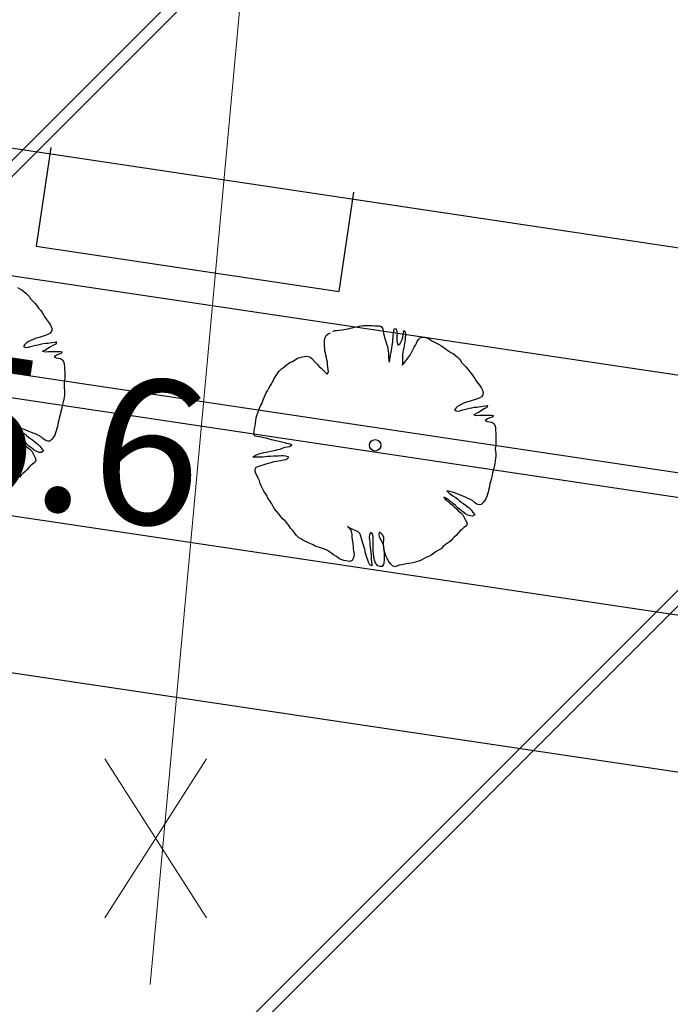
# Model space of a CAD drawing. Units: metres. Extents: x 3331639 to 3332117, y 5984485 to 5984715.
# Drawn here: x 3331832 to 3331839, y 5984549 to 5984559 of the extents above; entities that cross this region are included whole.
import ezdxf

# ---------------------------------------------------------------- set-up
doc = ezdxf.new("R2010")
doc.units = ezdxf.units.M
doc.header["$PDMODE"] = 32
doc.header["$PDSIZE"] = 0.2
doc.linetypes.add('PRZER2-1', pattern=[3, 2, -1])
doc.layers.add('A-boiska', color=7, linetype='Continuous')
doc.layers.add('A-Uzupełnienia_2d', color=7, linetype='Continuous')
for name, color, linetype, lineweight in [('A-Drogi wew', 7, 'Continuous', 18), ('A-drzewa', 7, 'Continuous', 18), ('A-wymiar zew.', 252, 'Continuous', 5), ('elektryka', 1, 'Continuous', 13), ('Zakres', 170, 'PRZER2-1', 70)]:
    doc.layers.add(name, color=color, linetype=linetype, lineweight=lineweight)
doc.styles.add('Arial Narrow', font='ARIALN.TTF')
doc.dimstyles.new('DYBY_750', dxfattribs={"dimscale": 100, "dimtxt": 0.015, "dimasz": 0.01, "dimexe": 0, "dimexo": 0.12, "dimgap": 0.001, "dimtad": 1, "dimdec": 1, "dimrnd": 0.1, "dimdsep": 46, "dimtxsty": 'Arial Narrow', "dimblk1": 'A', "dimblk2": 'A', "dimsah": 1, "dimcen": 0.01, "dimdle": 0.1, "dimclrd": 256, "dimclre": 256, "dimclrt": 256, "dimaunit": 1, "dimazin": 0, "dimtfac": 1, "dimtdec": 1, "dimtix": 1, "dimtmove": 2, "dimatfit": 3, "dimfxl": 0, "dimtolj": 1, "dimtzin": 0, "dimarcsym": 0})

# ---------------------------------------------------------------- blocks, each defined once
blk = doc.blocks.new('mapa')
at = {"layer": 'elektryka'}
blk.add_lwpolyline([(-212.557, 82.654), (-214.22, 82.77), (-215.614, 67.316), (-215.468, 60.092), (-216.504, 48.795)], dxfattribs=at)
blk = doc.blocks.new('A')
at = {"color": 252, "lineweight": 5}
for p, q in [((0, -1), (0, 1)), ((-0.354, -0.612), (0.354, 0.612)), ((-1, 0), (1, 0))]:
    blk.add_line(p, q, dxfattribs=at)
blk = doc.blocks.new('*D57')
at = {"layer": 'A-wymiar zew.', "lineweight": -2}
blk.add_line((3331815.306, 5984556.14), (3331848.585, 5984551.168), dxfattribs=at)
at = {"layer": 'DEFPOINTS', "color": 0}
for p in [(3331814.523, 5984557.666), (3331849.78, 5984552.398), (3331849.574, 5984551.02)]:
    blk.add_point(p, dxfattribs=at)
at = {"layer": 'A-wymiar zew.', "lineweight": -2}
for p, rotation in [((3331814.317, 5984556.288), 171.5022966694288), ((3331849.574, 5984551.02), 351.5022966694288)]:
    blk.add_blockref('A', p, dxfattribs=dict(at, rotation=rotation))
at = {"layer": 'A-wymiar zew.', "insert": (3331832.074, 5984554.51), "char_height": 1.5, "attachment_point": 5, "rotation": 351.5023, "style": 'Arial Narrow'}
blk.add_mtext('\\A1;35.6', dxfattribs=at)

msp = doc.modelspace()

# ---------------------------------------------------------------- hatches: boundary and pattern name
at = {"layer": 'Zakres', "linetype": 'Continuous', "lineweight": 35}
h = msp.add_hatch(dxfattribs=at)
h.set_pattern_fill('JIS_LC_20', color=4, scale=0.4, style=0)
h.paths.add_polyline_path([(3331937.808, 5984525.553), (3331768.149, 5984544.179), (3331774.219, 5984599.22), (3331808.913, 5984614.085), (3331846.525, 5984634.318), (3331896.112, 5984666.645), (3332024.864, 5984646.964), (3332031.024, 5984646.049), (3332031.024, 5984623.427), (3332024.168, 5984623.775), (3332023.265, 5984605.966), (3332014.101, 5984606.442), (3331997.697, 5984608.893), (3331944.204, 5984581.741)])

# ---------------------------------------------------------------- linework, layer by layer
at = {"layer": 'A-boiska', "color": 4, "linetype": 'Continuous', "lineweight": 25}
msp.add_line((3331814.679, 5984558.712), (3331849.937, 5984553.445), dxfattribs=at)
at = {"layer": 'A-boiska', "color": 253, "linetype": 'Continuous', "lineweight": 30}
for p, q in [((3331824.062, 5984558.628), (3331843.914, 5984555.662)), ((3331832.471, 5984557.437), (3331832.319, 5984556.419)), ((3331835.446, 5984555.951), (3331835.599, 5984556.975)), ((3331832.319, 5984556.419), (3331835.446, 5984555.951))]:
    msp.add_line(p, q, dxfattribs=at)
for points, start_tangent, end_tangent in [([(3331826.672, 5984558.343), (3331826.7, 5984558.511), (3331826.772, 5984558.843), (3331827.04, 5984559.67), (3331827.467, 5984560.518), (3331828.238, 5984561.524), (3331829.073, 5984562.253), (3331829.884, 5984562.745), (3331830.518, 5984563.017), (3331831.62, 5984563.302), (3331832.446, 5984563.375), (3331833.797, 5984563.243), (3331834.924, 5984563.089)], (0.162916, 0.98664), (0.991129, -0.132905)), ([(3331841.41, 5984556.141), (3331841.432, 5984556.31), (3331841.461, 5984556.649), (3331841.446, 5984557.518), (3331841.285, 5984558.453), (3331840.843, 5984559.641), (3331840.257, 5984560.582), (3331839.624, 5984561.289), (3331839.098, 5984561.735), (3331838.128, 5984562.33), (3331837.359, 5984562.64), (3331836.029, 5984562.91), (3331834.905, 5984563.092)], (0.132589, 0.991171), (-0.986692, 0.162601))]:
    msp.add_spline(points, degree=3, dxfattribs=dict(at, start_tangent=start_tangent, end_tangent=end_tangent))
at = {"layer": 'A-Drogi wew', "linetype": 'Continuous', "lineweight": 25}
msp.add_line((3331863.976, 5984547.245), (3331789.156, 5984558.423), dxfattribs=at)
at = {"layer": 'A-Drogi wew', "color": 253, "linetype": 'Continuous', "lineweight": 25}
msp.add_line((3331852.465, 5984551.803), (3331814.396, 5984557.491), dxfattribs=at)
at = {"layer": 'A-Drogi wew', "color": 125, "linetype": 'Continuous', "lineweight": 20, "ltscale": 0.3}
for p, q in [((3331833.029, 5984551.123), (3331834.078, 5984549.483)), ((3331834.078, 5984551.123), (3331833.029, 5984549.483))]:
    msp.add_line(p, q, dxfattribs=at)
at = {"layer": 'A-drzewa', "color": 253, "linetype": 'Continuous', "lineweight": 25}
for points in [[(3331832.126, 5984555.99), (3331832.149, 5984555.978), (3331832.172, 5984555.967), (3331832.193, 5984555.95), (3331832.212, 5984555.933), (3331832.23, 5984555.916), (3331832.249, 5984555.894), (3331832.262, 5984555.87), (3331832.283, 5984555.85), (3331832.304, 5984555.828), (3331832.324, 5984555.806), (3331832.343, 5984555.779), (3331832.362, 5984555.756), (3331832.38, 5984555.733), (3331832.395, 5984555.708), (3331832.408, 5984555.686), (3331832.427, 5984555.662), (3331832.447, 5984555.635), (3331832.464, 5984555.61), (3331832.475, 5984555.587), (3331832.483, 5984555.563), (3331832.477, 5984555.541), (3331832.463, 5984555.52), (3331832.439, 5984555.505), (3331832.413, 5984555.496), (3331832.392, 5984555.49), (3331832.369, 5984555.483), (3331832.337, 5984555.472), (3331832.31, 5984555.465), (3331832.288, 5984555.456), (3331832.263, 5984555.444), (3331832.24, 5984555.433), (3331832.218, 5984555.419), (3331832.199, 5984555.401), (3331832.187, 5984555.381), (3331832.211, 5984555.371), (3331832.24, 5984555.376), (3331832.273, 5984555.385), (3331832.315, 5984555.396), (3331832.339, 5984555.401), (3331832.363, 5984555.407), (3331832.39, 5984555.412), (3331832.417, 5984555.415), (3331832.439, 5984555.418), (3331832.46, 5984555.42), (3331832.482, 5984555.424), (3331832.507, 5984555.427), (3331832.528, 5984555.429), (3331832.52, 5984555.408), (3331832.492, 5984555.394), (3331832.466, 5984555.379), (3331832.439, 5984555.362), (3331832.414, 5984555.346), (3331832.384, 5984555.333), (3331832.414, 5984555.328), (3331832.446, 5984555.329), (3331832.47, 5984555.33), (3331832.492, 5984555.329), (3331832.523, 5984555.331), (3331832.545, 5984555.331), (3331832.567, 5984555.331), (3331832.587, 5984555.328), (3331832.576, 5984555.308), (3331832.552, 5984555.303), (3331832.528, 5984555.293), (3331832.505, 5984555.274), (3331832.525, 5984555.264), (3331832.547, 5984555.261), (3331832.571, 5984555.257), (3331832.591, 5984555.244), (3331832.604, 5984555.221), (3331832.608, 5984555.197), (3331832.61, 5984555.17), (3331832.612, 5984555.146), (3331832.613, 5984555.122), (3331832.613, 5984555.101), (3331832.613, 5984555.079), (3331832.613, 5984555.057), (3331832.611, 5984555.032), (3331832.608, 5984555.007), (3331832.607, 5984554.983), (3331832.608, 5984554.957), (3331832.612, 5984554.933), (3331832.612, 5984554.908), (3331832.61, 5984554.883), (3331832.607, 5984554.856), (3331832.604, 5984554.836), (3331832.598, 5984554.81), (3331832.591, 5984554.784), (3331832.586, 5984554.759), (3331832.58, 5984554.735), (3331832.575, 5984554.715), (3331832.57, 5984554.692), (3331832.564, 5984554.667), (3331832.557, 5984554.643), (3331832.551, 5984554.623), (3331832.547, 5984554.601), (3331832.543, 5984554.576), (3331832.538, 5984554.557), (3331832.533, 5984554.534), (3331832.526, 5984554.513), (3331832.519, 5984554.489), (3331832.51, 5984554.467), (3331832.497, 5984554.447), (3331832.479, 5984554.425), (3331832.461, 5984554.406), (3331832.44, 5984554.405), (3331832.417, 5984554.412), (3331832.392, 5984554.429), (3331832.374, 5984554.445), (3331832.351, 5984554.459), (3331832.327, 5984554.472), (3331832.299, 5984554.485), (3331832.271, 5984554.495), (3331832.247, 5984554.503), (3331832.22, 5984554.516), (3331832.197, 5984554.525), (3331832.175, 5984554.532), (3331832.15, 5984554.54), (3331832.125, 5984554.545)], [(3331835.38, 5984555.536), (3331835.403, 5984555.546), (3331835.424, 5984555.548), (3331835.45, 5984555.55), (3331835.473, 5984555.554), (3331835.494, 5984555.557), (3331835.517, 5984555.56), (3331835.539, 5984555.564), (3331835.561, 5984555.57), (3331835.582, 5984555.576), (3331835.606, 5984555.581), (3331835.629, 5984555.585), (3331835.652, 5984555.592), (3331835.673, 5984555.597), (3331835.695, 5984555.599), (3331835.718, 5984555.6), (3331835.741, 5984555.6), (3331835.763, 5984555.599), (3331835.789, 5984555.598), (3331835.811, 5984555.597), (3331835.835, 5984555.596), (3331835.859, 5984555.594), (3331835.881, 5984555.589), (3331835.899, 5984555.566), (3331835.901, 5984555.543), (3331835.904, 5984555.517), (3331835.91, 5984555.491), (3331835.919, 5984555.462), (3331835.929, 5984555.434), (3331835.937, 5984555.411), (3331835.945, 5984555.383), (3331835.95, 5984555.362), (3331835.953, 5984555.337), (3331835.956, 5984555.31), (3331835.957, 5984555.286), (3331835.957, 5984555.264), (3331835.959, 5984555.243), (3331835.962, 5984555.222), (3331835.971, 5984555.244), (3331835.974, 5984555.269), (3331835.977, 5984555.293), (3331835.983, 5984555.319), (3331835.988, 5984555.343), (3331835.991, 5984555.366), (3331835.995, 5984555.391), (3331835.997, 5984555.411), (3331836, 5984555.435), (3331836.001, 5984555.456), (3331836.003, 5984555.479), (3331836.005, 5984555.499), (3331836.007, 5984555.519), (3331836.01, 5984555.544), (3331836.014, 5984555.566), (3331836.034, 5984555.563), (3331836.042, 5984555.537), (3331836.045, 5984555.515), (3331836.044, 5984555.495), (3331836.043, 5984555.471), (3331836.044, 5984555.442), (3331836.046, 5984555.422), (3331836.051, 5984555.396), (3331836.076, 5984555.414), (3331836.087, 5984555.435), (3331836.096, 5984555.455), (3331836.104, 5984555.478), (3331836.108, 5984555.503), (3331836.112, 5984555.529), (3331836.117, 5984555.55), (3331836.131, 5984555.524), (3331836.131, 5984555.503), (3331836.13, 5984555.479), (3331836.127, 5984555.455), (3331836.124, 5984555.434), (3331836.12, 5984555.413), (3331836.117, 5984555.391), (3331836.113, 5984555.365), (3331836.108, 5984555.344), (3331836.105, 5984555.322), (3331836.102, 5984555.3), (3331836.102, 5984555.276), (3331836.102, 5984555.253), (3331836.102, 5984555.233), (3331836.1, 5984555.212), (3331836.099, 5984555.19), (3331836.118, 5984555.211), (3331836.132, 5984555.232), (3331836.148, 5984555.253), (3331836.162, 5984555.273), (3331836.179, 5984555.293), (3331836.191, 5984555.314), (3331836.202, 5984555.334), (3331836.211, 5984555.353), (3331836.223, 5984555.375), (3331836.235, 5984555.395), (3331836.244, 5984555.415), (3331836.254, 5984555.434), (3331836.267, 5984555.456), (3331836.285, 5984555.474), (3331836.307, 5984555.48), (3331836.329, 5984555.48), (3331836.35, 5984555.471), (3331836.37, 5984555.464), (3331836.391, 5984555.451), (3331836.41, 5984555.437), (3331836.432, 5984555.426), (3331836.452, 5984555.417), (3331836.473, 5984555.405), (3331836.496, 5984555.391), (3331836.517, 5984555.378), (3331836.537, 5984555.365), (3331836.557, 5984555.348), (3331836.578, 5984555.333), (3331836.601, 5984555.321), (3331836.624, 5984555.309), (3331836.645, 5984555.293), (3331836.664, 5984555.275), (3331836.682, 5984555.258), (3331836.7, 5984555.236), (3331836.714, 5984555.213), (3331836.734, 5984555.193), (3331836.756, 5984555.171), (3331836.775, 5984555.148), (3331836.795, 5984555.121), (3331836.814, 5984555.099), (3331836.831, 5984555.076), (3331836.847, 5984555.051), (3331836.86, 5984555.029), (3331836.879, 5984555.005), (3331836.899, 5984554.978), (3331836.915, 5984554.952), (3331836.926, 5984554.93), (3331836.935, 5984554.906), (3331836.929, 5984554.884), (3331836.915, 5984554.863), (3331836.891, 5984554.848), (3331836.865, 5984554.838), (3331836.843, 5984554.833), (3331836.821, 5984554.826), (3331836.789, 5984554.815), (3331836.762, 5984554.807), (3331836.74, 5984554.799), (3331836.714, 5984554.787), (3331836.692, 5984554.776), (3331836.669, 5984554.762), (3331836.651, 5984554.744), (3331836.638, 5984554.724), (3331836.663, 5984554.714), (3331836.692, 5984554.719), (3331836.725, 5984554.728), (3331836.767, 5984554.739), (3331836.791, 5984554.744), (3331836.815, 5984554.75), (3331836.841, 5984554.755), (3331836.869, 5984554.757), (3331836.89, 5984554.76), (3331836.911, 5984554.763), (3331836.934, 5984554.766), (3331836.958, 5984554.77), (3331836.979, 5984554.772), (3331836.972, 5984554.751), (3331836.944, 5984554.737), (3331836.918, 5984554.722), (3331836.891, 5984554.705), (3331836.865, 5984554.689), (3331836.836, 5984554.676), (3331836.865, 5984554.671), (3331836.897, 5984554.672), (3331836.922, 5984554.673), (3331836.944, 5984554.672), (3331836.974, 5984554.674), (3331836.996, 5984554.674), (3331837.019, 5984554.673), (3331837.039, 5984554.67), (3331837.028, 5984554.651), (3331837.004, 5984554.645), (3331836.98, 5984554.636), (3331836.956, 5984554.617), (3331836.977, 5984554.607), (3331836.998, 5984554.604), (3331837.023, 5984554.6), (3331837.043, 5984554.587), (3331837.056, 5984554.564), (3331837.06, 5984554.54), (3331837.062, 5984554.512), (3331837.063, 5984554.489), (3331837.065, 5984554.465), (3331837.065, 5984554.444), (3331837.065, 5984554.421), (3331837.065, 5984554.4), (3331837.063, 5984554.375), (3331837.06, 5984554.35), (3331837.058, 5984554.325), (3331837.06, 5984554.3), (3331837.063, 5984554.275), (3331837.064, 5984554.25), (3331837.061, 5984554.225), (3331837.058, 5984554.199), (3331837.055, 5984554.179), (3331837.049, 5984554.153), (3331837.043, 5984554.127), (3331837.038, 5984554.102), (3331837.031, 5984554.078), (3331837.026, 5984554.058), (3331837.022, 5984554.035), (3331837.016, 5984554.01), (3331837.008, 5984553.986), (3331837.003, 5984553.966), (3331836.999, 5984553.943), (3331836.995, 5984553.919), (3331836.99, 5984553.899), (3331836.985, 5984553.877), (3331836.978, 5984553.856), (3331836.97, 5984553.832), (3331836.962, 5984553.809), (3331836.949, 5984553.789), (3331836.931, 5984553.768), (3331836.913, 5984553.749), (3331836.892, 5984553.748), (3331836.868, 5984553.755), (3331836.844, 5984553.772), (3331836.826, 5984553.788), (3331836.803, 5984553.802), (3331836.779, 5984553.814), (3331836.751, 5984553.828), (3331836.723, 5984553.838), (3331836.699, 5984553.846), (3331836.672, 5984553.858), (3331836.649, 5984553.867), (3331836.626, 5984553.875), (3331836.601, 5984553.883), (3331836.577, 5984553.888), (3331836.557, 5984553.891), (3331836.583, 5984553.866), (3331836.606, 5984553.85), (3331836.631, 5984553.835), (3331836.652, 5984553.823), (3331836.672, 5984553.806), (3331836.691, 5984553.79), (3331836.714, 5984553.773), (3331836.734, 5984553.759), (3331836.761, 5984553.737), (3331836.789, 5984553.717), (3331836.809, 5984553.695), (3331836.828, 5984553.669), (3331836.847, 5984553.645), (3331836.825, 5984553.63), (3331836.802, 5984553.632), (3331836.777, 5984553.641), (3331836.751, 5984553.655), (3331836.725, 5984553.675), (3331836.692, 5984553.698), (3331836.673, 5984553.715), (3331836.647, 5984553.741), (3331836.626, 5984553.758), (3331836.607, 5984553.771), (3331836.582, 5984553.791), (3331836.554, 5984553.811), (3331836.527, 5984553.827), (3331836.549, 5984553.797), (3331836.571, 5984553.78), (3331836.59, 5984553.765), (3331836.613, 5984553.748), (3331836.634, 5984553.727), (3331836.657, 5984553.705), (3331836.677, 5984553.685), (3331836.703, 5984553.665), (3331836.724, 5984553.645), (3331836.739, 5984553.618), (3331836.749, 5984553.596), (3331836.761, 5984553.573), (3331836.768, 5984553.552), (3331836.76, 5984553.532), (3331836.734, 5984553.512), (3331836.713, 5984553.494), (3331836.694, 5984553.475), (3331836.676, 5984553.453), (3331836.655, 5984553.432), (3331836.634, 5984553.414), (3331836.617, 5984553.396), (3331836.599, 5984553.375), (3331836.574, 5984553.355), (3331836.545, 5984553.338), (3331836.521, 5984553.318), (3331836.502, 5984553.298), (3331836.473, 5984553.278), (3331836.45, 5984553.266), (3331836.422, 5984553.245), (3331836.398, 5984553.228), (3331836.372, 5984553.214), (3331836.343, 5984553.202), (3331836.317, 5984553.188), (3331836.293, 5984553.175), (3331836.268, 5984553.166), (3331836.245, 5984553.159), (3331836.222, 5984553.152), (3331836.192, 5984553.146), (3331836.165, 5984553.142), (3331836.139, 5984553.137), (3331836.111, 5984553.131), (3331836.09, 5984553.128), (3331836.067, 5984553.124), (3331836.042, 5984553.115), (3331836.02, 5984553.106), (3331835.997, 5984553.117), (3331835.978, 5984553.137), (3331835.961, 5984553.163), (3331835.945, 5984553.187), (3331835.932, 5984553.213), (3331835.922, 5984553.246), (3331835.913, 5984553.27), (3331835.908, 5984553.3), (3331835.905, 5984553.331), (3331835.906, 5984553.354), (3331835.909, 5984553.381), (3331835.909, 5984553.409), (3331835.898, 5984553.434), (3331835.88, 5984553.45), (3331835.86, 5984553.465), (3331835.858, 5984553.436), (3331835.865, 5984553.41), (3331835.88, 5984553.38), (3331835.894, 5984553.355), (3331835.904, 5984553.319), (3331835.907, 5984553.29), (3331835.91, 5984553.264), (3331835.911, 5984553.229), (3331835.91, 5984553.201), (3331835.91, 5984553.177), (3331835.907, 5984553.15), (3331835.904, 5984553.13), (3331835.892, 5984553.109), (3331835.869, 5984553.109), (3331835.847, 5984553.119), (3331835.823, 5984553.144), (3331835.812, 5984553.175), (3331835.805, 5984553.208), (3331835.802, 5984553.247), (3331835.799, 5984553.268), (3331835.797, 5984553.301), (3331835.797, 5984553.339), (3331835.798, 5984553.364), (3331835.799, 5984553.392), (3331835.798, 5984553.419), (3331835.791, 5984553.446), (3331835.772, 5984553.461), (3331835.76, 5984553.436), (3331835.758, 5984553.411), (3331835.759, 5984553.385), (3331835.763, 5984553.359), (3331835.765, 5984553.338), (3331835.768, 5984553.308), (3331835.771, 5984553.284), (3331835.774, 5984553.255), (3331835.776, 5984553.232), (3331835.777, 5984553.21), (3331835.779, 5984553.182), (3331835.781, 5984553.159), (3331835.783, 5984553.139), (3331835.783, 5984553.118), (3331835.763, 5984553.128), (3331835.75, 5984553.156), (3331835.738, 5984553.185), (3331835.729, 5984553.213), (3331835.722, 5984553.238), (3331835.717, 5984553.263), (3331835.711, 5984553.288), (3331835.701, 5984553.321), (3331835.693, 5984553.351), (3331835.686, 5984553.374), (3331835.678, 5984553.399), (3331835.671, 5984553.424), (3331835.66, 5984553.451), (3331835.642, 5984553.47), (3331835.619, 5984553.479), (3331835.597, 5984553.488), (3331835.573, 5984553.501), (3331835.551, 5984553.511), (3331835.532, 5984553.522), (3331835.551, 5984553.507), (3331835.568, 5984553.487), (3331835.576, 5984553.463), (3331835.578, 5984553.442), (3331835.579, 5984553.415), (3331835.581, 5984553.39), (3331835.585, 5984553.365), (3331835.587, 5984553.343), (3331835.591, 5984553.316), (3331835.593, 5984553.294), (3331835.595, 5984553.273), (3331835.601, 5984553.237), (3331835.6, 5984553.212), (3331835.593, 5984553.192), (3331835.581, 5984553.173), (3331835.558, 5984553.163), (3331835.538, 5984553.166), (3331835.517, 5984553.169), (3331835.494, 5984553.172), (3331835.475, 5984553.179), (3331835.452, 5984553.191), (3331835.432, 5984553.203), (3331835.411, 5984553.216), (3331835.39, 5984553.231), (3331835.368, 5984553.249), (3331835.348, 5984553.262), (3331835.327, 5984553.275), (3331835.307, 5984553.286), (3331835.286, 5984553.294), (3331835.266, 5984553.3), (3331835.244, 5984553.307), (3331835.221, 5984553.313), (3331835.199, 5984553.322), (3331835.177, 5984553.334), (3331835.156, 5984553.343), (3331835.137, 5984553.353), (3331835.116, 5984553.362), (3331835.093, 5984553.372), (3331835.073, 5984553.382), (3331835.051, 5984553.396), (3331835.027, 5984553.411), (3331835.005, 5984553.43), (3331834.988, 5984553.453), (3331834.969, 5984553.481), (3331834.946, 5984553.507), (3331834.926, 5984553.534), (3331834.907, 5984553.561), (3331834.885, 5984553.584), (3331834.862, 5984553.604), (3331834.842, 5984553.631), (3331834.823, 5984553.655), (3331834.8, 5984553.681), (3331834.779, 5984553.706), (3331834.767, 5984553.729), (3331834.751, 5984553.758), (3331834.731, 5984553.787), (3331834.712, 5984553.816), (3331834.7, 5984553.842), (3331834.687, 5984553.864), (3331834.668, 5984553.89), (3331834.654, 5984553.915), (3331834.642, 5984553.942), (3331834.633, 5984553.969), (3331834.623, 5984553.995), (3331834.612, 5984554.023), (3331834.6, 5984554.048), (3331834.586, 5984554.072), (3331834.58, 5984554.095), (3331834.581, 5984554.116), (3331834.591, 5984554.135), (3331834.617, 5984554.147), (3331834.639, 5984554.152), (3331834.662, 5984554.16), (3331834.692, 5984554.17), (3331834.717, 5984554.177), (3331834.745, 5984554.184), (3331834.775, 5984554.193), (3331834.8, 5984554.197), (3331834.821, 5984554.2), (3331834.845, 5984554.206), (3331834.872, 5984554.212), (3331834.895, 5984554.217), (3331834.917, 5984554.225), (3331834.924, 5984554.244), (3331834.892, 5984554.25), (3331834.869, 5984554.252), (3331834.847, 5984554.252), (3331834.82, 5984554.251), (3331834.789, 5984554.25), (3331834.766, 5984554.249), (3331834.736, 5984554.247), (3331834.706, 5984554.246), (3331834.682, 5984554.244), (3331834.659, 5984554.241), (3331834.631, 5984554.24), (3331834.608, 5984554.239), (3331834.579, 5984554.238), (3331834.555, 5984554.239), (3331834.58, 5984554.257), (3331834.619, 5984554.273), (3331834.646, 5984554.281), (3331834.669, 5984554.287), (3331834.71, 5984554.296), (3331834.737, 5984554.3), (3331834.758, 5984554.304), (3331834.793, 5984554.313), (3331834.815, 5984554.318), (3331834.837, 5984554.323), (3331834.862, 5984554.332), (3331834.887, 5984554.341), (3331834.909, 5984554.345), (3331834.933, 5984554.351), (3331834.96, 5984554.366), (3331834.94, 5984554.374), (3331834.908, 5984554.381), (3331834.887, 5984554.386), (3331834.855, 5984554.394), (3331834.826, 5984554.401), (3331834.747, 5984554.419), (3331834.724, 5984554.426), (3331834.692, 5984554.435), (3331834.669, 5984554.44), (3331834.646, 5984554.445), (3331834.622, 5984554.449), (3331834.598, 5984554.453), (3331834.576, 5984554.458), (3331834.566, 5984554.482), (3331834.57, 5984554.507), (3331834.574, 5984554.534), (3331834.578, 5984554.562), (3331834.582, 5984554.592), (3331834.586, 5984554.619), (3331834.59, 5984554.647), (3331834.598, 5984554.671), (3331834.607, 5984554.698), (3331834.616, 5984554.725), (3331834.624, 5984554.744), (3331834.636, 5984554.768), (3331834.647, 5984554.791), (3331834.655, 5984554.811), (3331834.663, 5984554.832), (3331834.673, 5984554.854), (3331834.683, 5984554.881), (3331834.694, 5984554.904), (3331834.706, 5984554.925), (3331834.719, 5984554.946), (3331834.732, 5984554.968), (3331834.744, 5984554.989), (3331834.756, 5984555.011), (3331834.768, 5984555.033), (3331834.777, 5984555.052), (3331834.79, 5984555.072), (3331834.802, 5984555.092), (3331834.815, 5984555.112), (3331834.83, 5984555.132), (3331834.85, 5984555.15), (3331834.872, 5984555.167), (3331834.893, 5984555.184), (3331834.918, 5984555.204), (3331834.944, 5984555.219), (3331834.966, 5984555.229), (3331834.993, 5984555.246), (3331835.017, 5984555.261), (3331835.042, 5984555.27), (3331835.068, 5984555.277), (3331835.089, 5984555.28), (3331835.114, 5984555.282), (3331835.143, 5984555.276), (3331835.166, 5984555.259), (3331835.193, 5984555.227), (3331835.219, 5984555.2), (3331835.238, 5984555.178), (3331835.26, 5984555.157), (3331835.285, 5984555.135), (3331835.303, 5984555.117), (3331835.322, 5984555.097), (3331835.336, 5984555.12), (3331835.334, 5984555.143), (3331835.33, 5984555.17), (3331835.328, 5984555.197), (3331835.325, 5984555.22), (3331835.32, 5984555.246), (3331835.316, 5984555.269), (3331835.31, 5984555.293), (3331835.305, 5984555.317), (3331835.3, 5984555.339), (3331835.298, 5984555.362), (3331835.297, 5984555.387), (3331835.296, 5984555.409), (3331835.295, 5984555.43), (3331835.297, 5984555.452), (3331835.303, 5984555.475), (3331835.312, 5984555.495), (3331835.334, 5984555.512), (3331835.356, 5984555.523)], [(3331832.131, 5984554.523), (3331832.154, 5984554.507), (3331832.179, 5984554.492), (3331832.2, 5984554.48), (3331832.22, 5984554.463), (3331832.239, 5984554.447), (3331832.262, 5984554.43), (3331832.282, 5984554.417), (3331832.31, 5984554.395), (3331832.337, 5984554.374), (3331832.358, 5984554.352), (3331832.376, 5984554.326), (3331832.396, 5984554.302), (3331832.373, 5984554.288), (3331832.35, 5984554.289), (3331832.325, 5984554.298), (3331832.299, 5984554.312), (3331832.273, 5984554.333), (3331832.241, 5984554.355), (3331832.221, 5984554.372), (3331832.195, 5984554.398), (3331832.175, 5984554.415), (3331832.155, 5984554.428), (3331832.13, 5984554.449)], [(3331832.138, 5984554.422), (3331832.161, 5984554.405), (3331832.182, 5984554.385), (3331832.205, 5984554.363), (3331832.226, 5984554.342), (3331832.252, 5984554.322), (3331832.273, 5984554.302), (3331832.287, 5984554.275), (3331832.297, 5984554.253), (3331832.309, 5984554.231), (3331832.316, 5984554.209), (3331832.308, 5984554.189), (3331832.283, 5984554.169), (3331832.261, 5984554.151), (3331832.242, 5984554.132), (3331832.224, 5984554.11), (3331832.203, 5984554.089), (3331832.182, 5984554.071), (3331832.165, 5984554.053), (3331832.148, 5984554.032)]]:
    msp.add_lwpolyline(points, dxfattribs=at)
msp.add_circle((3331835.819, 5984554.362), 0.0589, dxfattribs=at)
at = {"layer": 'A-Uzupełnienia_2d', "color": 253, "linetype": 'Continuous', "lineweight": 25}
msp.add_line((3331850.463, 5984552.355), (3331814.729, 5984557.694), dxfattribs=at)

# ---------------------------------------------------------------- block references
msp.add_blockref('mapa', (3332050, 5984500))

# ---------------------------------------------------------------- dimensions: what is measured, and where the dimension line sits
at = {"layer": 'A-wymiar zew.'}
dim = msp.add_linear_dim(base=(3331849.574, 5984551.02), p1=(3331814.523, 5984557.666), p2=(3331849.78, 5984552.398), angle=351.5023, dimstyle='DYBY_750', dxfattribs=at)
dim.commit()
dim.dimension.update_dxf_attribs({"geometry": '*D57', "text_midpoint": (3331832.074, 5984554.51)})

doc.saveas('drawing.dxf')
